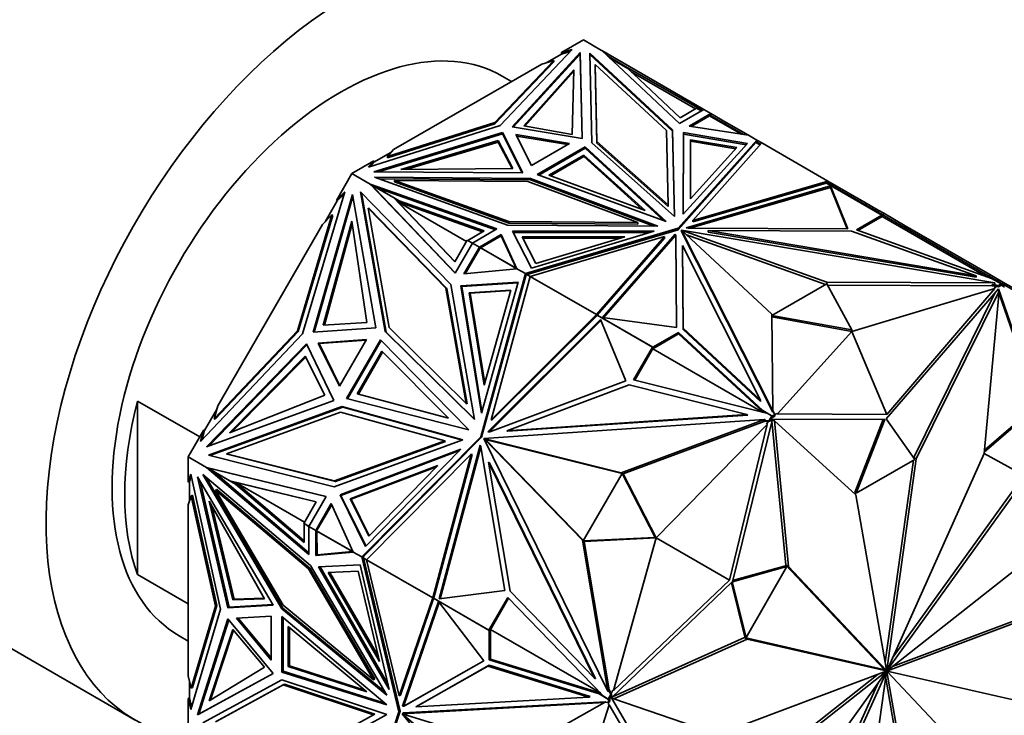
# Model space of a CAD drawing. Units: millimetres. Extents: x 0 to 1478, y 0 to 1758.
# Drawn here: x 1125 to 1179, y 318 to 357 of the extents above; entities that cross this region are included whole.
import ezdxf
from ezdxf import colors
from ezdxf.entities.mleader import LeaderData, LeaderLine
from ezdxf.math import Vec2, Vec3

# ---------------------------------------------------------------- set-up
doc = ezdxf.new("R2010")
doc.units = ezdxf.units.MM
doc.layers.add('DV6_Défaut', color=7, linetype='Continuous')
doc.layers.add('Défaut', color=7, linetype='Continuous')

# ---------------------------------------------------------------- blocks, each defined once
blk = doc.blocks.new('_DOT')
at = {"color": 0}
blk.add_line((0, 0), (-1, 0), dxfattribs=at)
at = {"color": 0, "const_width": 0.333}
blk.add_lwpolyline([(-0.1665, 0, 1), (0.1665, 0, 1)], format="xyb", close=True, dxfattribs=at)
blk = doc.blocks.new('SE5')
at = {"layer": 'DV6_Défaut', "color": 7, "linetype": 'Continuous', "lineweight": 35}
for p, q in [((1155.976, 355.835), (1154.754, 355.129)), ((1155.976, 355.835), (1156.994, 355.247)), ((1155.351, 355.305), (1151.335, 351.074)), ((1154.754, 355.129), (1155.351, 355.305)), ((1152.01, 350.99), (1155.8, 355.128)), ((1152.075, 350.979), (1155.8, 355.047)), ((1154.754, 355.048), (1153.943, 354.58)), ((1155.243, 355.192), (1154.754, 355.048)), ((1154.754, 355.129), (1154.754, 355.048)), ((1155.8, 355.128), (1155.907, 350.341)), ((1155.8, 355.047), (1155.8, 355.128)), ((1155.8, 355.047), (1155.905, 350.341)), ((1156.331, 355.108), (1160.946, 350.837)), ((1156.443, 350.097), (1156.331, 355.108)), ((1156.333, 355.025), (1160.946, 350.756)), ((1156.994, 355.247), (1156.995, 355.247)), ((1161.321, 351.174), (1156.995, 355.247)), ((1162.685, 351.961), (1156.995, 355.247)), ((1157.312, 354.948), (1158.193, 354.439)), ((1158.458, 354.238), (1157.443, 354.825)), ((1153.655, 354.495), (1145.41, 349.735)), ((1154.333, 354.695), (1151.052, 351.237)), ((1151.052, 351.156), (1154.333, 354.613)), ((1152.655, 351.05), (1155.44, 354.18)), ((1153.655, 354.495), (1154.333, 354.695)), ((1154.333, 354.613), (1154.333, 354.695)), ((1155.44, 354.18), (1155.359, 350.575)), ((1156.636, 354.465), (1156.732, 350.176)), ((1156.636, 354.384), (1156.636, 354.465)), ((1160.613, 350.785), (1156.636, 354.465)), ((1156.636, 354.384), (1156.732, 350.094)), ((1158.193, 354.439), (1158.173, 354.403)), ((1158.193, 354.439), (1162.305, 352.066)), ((1158.458, 354.238), (1161.366, 351.501)), ((1151.976, 353.526), (1151.461, 353.823)), ((1152.718, 351.039), (1155.438, 354.096)), ((1158.644, 354.064), (1162.224, 351.997)), ((1161.366, 351.501), (1162.283, 352.03)), ((1162.544, 351.88), (1162.283, 352.03)), ((1162.305, 352.066), (1162.284, 352.03)), ((1162.305, 352.066), (1162.585, 351.904)), ((1162.685, 351.961), (1161.321, 351.174)), ((1163.073, 351.737), (1161.858, 351.035)), ((1163.002, 351.615), (1161.97, 351.018)), ((1162.685, 351.961), (1162.685, 351.961)), ((1162.685, 351.961), (1163.073, 351.737)), ((1163.057, 351.71), (1163.002, 351.615)), ((1163.002, 351.615), (1164.78, 350.588)), ((1163.024, 351.65), (1163.004, 351.614)), ((1164.893, 350.571), (1163.024, 351.65)), ((1163.071, 351.655), (1163.044, 351.639)), ((1163.071, 351.655), (1163.044, 351.639)), ((1163.071, 351.655), (1163.071, 351.655)), ((1163.071, 351.623), (1163.071, 351.655)), ((1163.073, 351.737), (1163.073, 351.737)), ((1163.073, 351.737), (1163.934, 351.24)), ((1163.073, 351.737), (1163.073, 351.622)), ((1163.073, 351.622), (1163.073, 351.737)), ((1151.335, 351.074), (1144.006, 348.756)), ((1151.052, 351.237), (1145.063, 349.343)), ((1145.063, 349.261), (1151.052, 351.156)), ((1151.052, 351.156), (1151.052, 351.237)), ((1155.907, 350.341), (1152.01, 350.99)), ((1155.359, 350.575), (1152.655, 351.05)), ((1161.858, 351.035), (1165.165, 350.53)), ((1163.884, 351.154), (1163.934, 351.24)), ((1163.934, 351.24), (1165.165, 350.53)), ((1151.481, 350.684), (1144.312, 348.496)), ((1151.481, 350.603), (1144.574, 348.494)), ((1151.481, 350.603), (1151.481, 350.684)), ((1152.605, 348.434), (1151.481, 350.684)), ((1152.564, 348.435), (1151.481, 350.603)), ((1152.218, 350.564), (1153.08, 348.839)), ((1155.205, 350.067), (1152.218, 350.564)), ((1152.263, 350.475), (1155.096, 350.003)), ((1160.705, 346.645), (1160.613, 350.785)), ((1160.946, 350.837), (1161.054, 345.999)), ((1160.946, 350.756), (1160.946, 350.837)), ((1160.946, 350.756), (1161.052, 346.001)), ((1161.537, 346.122), (1161.547, 350.671)), ((1161.537, 346.122), (1161.547, 350.589)), ((1161.547, 350.671), (1165.109, 350.062)), ((1161.547, 350.589), (1161.547, 350.671)), ((1161.547, 350.589), (1165.045, 349.992)), ((1165.165, 350.53), (1165.165, 350.53)), ((1165.165, 350.53), (1165.636, 350.258)), ((1151.235, 350.23), (1145.813, 348.622)), ((1151.235, 350.149), (1146.096, 348.625)), ((1152.057, 348.669), (1151.235, 350.23)), ((1151.235, 350.23), (1151.235, 350.149)), ((1152.014, 348.669), (1151.235, 350.149)), ((1153.08, 348.839), (1155.205, 350.067)), ((1153.401, 348.337), (1156.076, 349.881)), ((1153.488, 348.305), (1156.076, 349.799)), ((1156.076, 349.881), (1160.592, 345.73)), ((1156.076, 349.799), (1156.076, 349.881)), ((1156.076, 349.799), (1160.445, 345.783)), ((1161.054, 345.999), (1156.443, 350.097)), ((1156.732, 350.176), (1160.705, 346.645)), ((1156.732, 350.094), (1156.732, 350.176)), ((1156.732, 350.094), (1160.705, 346.563)), ((1165.636, 350.258), (1161.262, 345.343)), ((1161.262, 345.261), (1165.588, 350.122)), ((1165.109, 350.062), (1161.537, 346.122)), ((1161.946, 350.28), (1161.939, 346.982)), ((1161.946, 350.198), (1161.939, 346.982)), ((1161.939, 346.982), (1164.529, 349.839)), ((1164.529, 349.839), (1161.946, 350.28)), ((1161.946, 350.28), (1161.946, 350.198)), ((1164.465, 349.768), (1161.946, 350.198)), ((1162.064, 345.781), (1165.908, 350.101)), ((1165.588, 350.122), (1165.636, 350.258)), ((1165.812, 349.993), (1165.588, 350.122)), ((1165.84, 350.024), (1165.602, 350.162)), ((1165.636, 350.258), (1165.616, 350.154)), ((1165.616, 350.154), (1165.635, 350.175)), ((1165.616, 350.154), (1165.65, 350.166)), ((1165.635, 350.175), (1165.65, 350.166)), ((1165.636, 350.174), (1165.636, 350.258)), ((1165.659, 350.129), (1165.636, 350.258)), ((1165.908, 350.101), (1165.636, 350.258)), ((1165.636, 350.258), (1165.636, 350.258)), ((1165.656, 350.131), (1165.65, 350.166)), ((1165.908, 350.101), (1169.591, 347.974)), ((1165.908, 350.101), (1165.908, 350.101)), ((1165.908, 350.101), (1165.908, 350.101)), ((1145.262, 349.568), (1144.311, 349.019)), ((1145.063, 349.343), (1145.41, 349.735)), ((1145.063, 349.261), (1145.063, 349.343)), ((1154.056, 348.303), (1155.993, 349.422)), ((1154.142, 348.271), (1155.993, 349.34)), ((1155.993, 349.422), (1155.993, 349.34)), ((1155.993, 349.422), (1159.411, 346.33)), ((1155.993, 349.34), (1159.259, 346.386)), ((1144.311, 349.1), (1143.088, 348.395)), ((1144.006, 348.756), (1144.311, 349.1)), ((1144.311, 349.019), (1144.106, 348.787)), ((1144.311, 349.019), (1144.311, 349.1)), ((1143.088, 348.395), (1142.224, 346.898)), ((1143.088, 348.395), (1144.107, 347.806)), ((1144.312, 348.496), (1152.605, 348.434)), ((1144.347, 348.19), (1151.745, 345.525)), ((1153.027, 348.125), (1144.347, 348.19)), ((1145.813, 348.622), (1152.057, 348.669)), ((1160.592, 345.73), (1153.401, 348.337)), ((1159.411, 346.33), (1154.056, 348.303)), ((1144.107, 347.806), (1144.108, 347.806)), ((1151.162, 345.309), (1144.107, 347.806)), ((1148.833, 342.85), (1144.108, 347.806)), ((1144.473, 347.595), (1144.108, 347.806)), ((1144.403, 347.52), (1144.108, 347.806)), ((1144.108, 347.806), (1144.259, 347.671)), ((1144.259, 347.671), (1144.165, 347.77)), ((1144.165, 347.77), (1145.403, 347.055)), ((1144.215, 347.741), (1144.208, 347.748)), ((1144.259, 347.671), (1144.24, 347.678)), ((1144.313, 347.608), (1144.259, 347.671)), ((1144.393, 347.53), (1144.259, 347.671)), ((1144.259, 347.671), (1144.259, 347.671)), ((1144.259, 347.671), (1144.259, 347.671)), ((1144.311, 347.609), (1144.313, 347.608)), ((1144.313, 347.608), (1144.393, 347.53)), ((1151.075, 345.258), (1144.473, 347.595)), ((1144.473, 347.595), (1145.712, 346.88)), ((1153.027, 348.043), (1144.579, 348.106)), ((1145.461, 347.931), (1145.461, 348.013)), ((1145.461, 348.013), (1152.89, 347.958)), ((1151.835, 345.717), (1145.461, 348.013)), ((1145.461, 347.931), (1151.835, 345.636)), ((1152.89, 347.958), (1159.006, 345.664)), ((1153.027, 348.043), (1153.027, 348.125)), ((1160.125, 345.463), (1153.027, 348.125)), ((1159.903, 345.464), (1153.027, 348.043)), ((1161.698, 345.36), (1169.741, 347.703)), ((1161.913, 345.341), (1169.741, 347.621)), ((1169.591, 347.974), (1162.064, 345.781)), ((1169.501, 347.866), (1162.064, 345.7)), ((1169.501, 347.866), (1169.527, 347.896)), ((1169.523, 347.853), (1169.501, 347.866)), ((1169.521, 347.852), (1169.523, 347.853)), ((1169.521, 347.851), (1169.523, 347.853)), ((1172.597, 346.075), (1169.521, 347.852)), ((1172.619, 346.11), (1169.527, 347.896)), ((1169.553, 347.881), (1169.591, 347.974)), ((1169.553, 347.881), (1169.553, 347.881)), ((1169.553, 347.881), (1169.553, 347.881)), ((1169.591, 347.974), (1169.591, 347.974)), ((1169.591, 347.974), (1169.591, 347.974)), ((1169.591, 347.974), (1169.591, 347.974)), ((1171.731, 346.739), (1169.591, 347.974)), ((1169.727, 347.665), (1169.741, 347.682)), ((1169.728, 347.664), (1169.727, 347.665)), ((1169.746, 347.654), (1169.728, 347.664)), ((1169.741, 347.703), (1170.696, 345.318)), ((1169.741, 347.703), (1169.741, 347.682)), ((1169.741, 347.682), (1169.747, 347.653)), ((1169.741, 347.657), (1169.741, 347.621)), ((1169.741, 347.621), (1170.663, 345.318)), ((1169.747, 347.653), (1169.746, 347.654)), ((1142.689, 347.366), (1140.335, 339.462)), ((1140.933, 339.549), (1143.118, 347.235)), ((1140.992, 339.553), (1143.14, 347.108)), ((1142.224, 346.898), (1142.689, 347.366)), ((1142.656, 347.253), (1142.274, 346.869)), ((1143.118, 347.235), (1144.424, 339.797)), ((1143.576, 347.375), (1148.598, 342.204)), ((1144.943, 339.591), (1143.576, 347.375)), ((1144.993, 339.562), (1143.631, 347.319)), ((1144.393, 347.53), (1144.392, 347.531)), ((1144.398, 347.525), (1144.392, 347.531)), ((1148.842, 342.865), (1144.403, 347.52)), ((1145.403, 347.055), (1145.453, 347.026)), ((1145.403, 347.055), (1148.818, 343.474)), ((1142.274, 346.869), (1141.606, 345.712)), ((1142.224, 346.898), (1142.274, 346.869)), ((1145.453, 347.026), (1148.826, 343.488)), ((1145.65, 346.82), (1150.366, 345.15)), ((1145.864, 346.792), (1145.65, 346.82)), ((1149.475, 344.612), (1145.65, 346.82)), ((1145.712, 346.88), (1150.454, 345.201)), ((1145.864, 346.792), (1145.712, 346.88)), ((1160.705, 346.563), (1160.705, 346.645)), ((1171.681, 346.652), (1171.731, 346.739)), ((1172.262, 346.432), (1171.731, 346.739)), ((1141.976, 346.084), (1140.052, 339.625)), ((1140.102, 339.596), (1142.026, 346.055)), ((1141.447, 345.552), (1141.976, 346.084)), ((1142.026, 346.055), (1141.976, 346.084)), ((1144, 346.471), (1145.17, 339.808)), ((1144.05, 346.442), (1144, 346.471)), ((1148.327, 342.015), (1144, 346.471)), ((1148.377, 341.986), (1144.05, 346.442)), ((1172.597, 346.075), (1171.175, 345.254)), ((1172.609, 346.001), (1171.263, 345.223)), ((1172.212, 346.346), (1172.262, 346.432)), ((1172.436, 346.332), (1172.262, 346.432)), ((1172.386, 346.245), (1172.436, 346.332)), ((1172.697, 346.181), (1172.436, 346.332)), ((1172.597, 346.075), (1172.568, 346.025)), ((1172.568, 346.025), (1172.609, 346.001)), ((1172.619, 346.11), (1172.569, 346.024)), ((1178.398, 342.658), (1172.609, 346.001)), ((1173.673, 345.502), (1172.619, 346.11)), ((1172.647, 346.094), (1172.697, 346.181)), ((1172.697, 346.181), (1173.896, 345.489)), ((1141.447, 345.552), (1135.617, 335.454)), ((1141.497, 339.95), (1143.08, 345.737)), ((1141.555, 339.953), (1143.1, 345.6)), ((1143.08, 345.737), (1143.925, 340.085)), ((1151.745, 345.525), (1160.125, 345.463)), ((1151.835, 345.636), (1151.835, 345.717)), ((1159.006, 345.664), (1151.835, 345.717)), ((1151.835, 345.636), (1159.006, 345.582)), ((1159.006, 345.582), (1159.006, 345.664)), ((1162.064, 345.7), (1162.064, 345.781)), ((1173.673, 345.502), (1173.623, 345.415)), ((1178.976, 342.441), (1173.673, 345.502)), ((1173.846, 345.402), (1173.896, 345.489)), ((1173.896, 345.489), (1178.603, 342.771)), ((1150.454, 345.201), (1149.537, 344.672)), ((1149.798, 344.521), (1151.162, 345.309)), ((1150.186, 344.297), (1151.403, 344.998)), ((1150.257, 344.256), (1151.403, 344.917)), ((1151.403, 344.998), (1152.278, 343.089)), ((1151.403, 344.917), (1151.403, 344.998)), ((1151.403, 344.917), (1152.227, 343.119)), ((1159.912, 345.184), (1152.033, 345.178)), ((1152.033, 345.178), (1153.087, 343.122)), ((1159.641, 345.102), (1152.075, 345.096)), ((1152.569, 344.866), (1158.281, 344.87)), ((1153.333, 343.375), (1152.569, 344.866)), ((1161.262, 345.343), (1152.749, 342.817)), ((1152.842, 342.763), (1161.262, 345.261)), ((1153.021, 342.66), (1160.502, 344.879)), ((1153.087, 343.122), (1159.912, 345.184)), ((1158.281, 344.87), (1153.333, 343.375)), ((1160.502, 344.879), (1156.704, 340.534)), ((1161.09, 345.009), (1157.032, 340.366)), ((1161.09, 344.927), (1157.096, 340.357)), ((1160.502, 344.798), (1160.502, 344.879)), ((1161.122, 344.944), (1161.09, 345.009)), ((1161.09, 345.009), (1161.09, 344.927)), ((1161.122, 344.862), (1161.09, 344.927)), ((1161.163, 339.814), (1161.122, 344.944)), ((1161.122, 344.944), (1161.122, 344.862)), ((1161.162, 339.815), (1161.122, 344.862)), ((1161.262, 345.261), (1161.262, 345.343)), ((1161.435, 345.158), (1161.435, 345.24)), ((1161.435, 345.24), (1166.469, 340.564)), ((1166.529, 335.172), (1161.435, 345.24)), ((1166.529, 335.09), (1161.435, 345.158)), ((1161.44, 345.242), (1169.539, 342.336)), ((1161.44, 345.235), (1161.44, 345.242)), ((1178.879, 342.301), (1161.44, 345.242)), ((1161.811, 345.341), (1161.698, 345.36)), ((1161.714, 344.981), (1169.452, 342.204)), ((1170.696, 345.318), (1161.811, 345.341)), ((1162.918, 345.131), (1162.918, 345.212)), ((1162.918, 345.212), (1170.897, 345.192)), ((1177.841, 342.696), (1162.918, 345.212)), ((1177.841, 342.614), (1162.918, 345.131)), ((1170.897, 345.192), (1177.841, 342.696)), ((1171.175, 345.254), (1178.709, 342.547)), ((1148.818, 343.474), (1149.515, 344.681)), ((1149.798, 344.521), (1148.833, 342.85)), ((1150.186, 344.297), (1149.327, 342.807)), ((1149.515, 344.681), (1149.796, 344.518)), ((1149.537, 344.672), (1149.798, 344.521)), ((1149.565, 344.652), (1149.566, 344.655)), ((1149.798, 344.521), (1149.798, 344.521)), ((1149.798, 344.521), (1150.186, 344.297)), ((1150.186, 344.297), (1150.186, 344.297)), ((1150.186, 344.181), (1150.186, 344.297)), ((1152.61, 344.784), (1158.01, 344.788)), ((1160.502, 344.798), (1156.75, 340.504)), ((1161.487, 344.386), (1161.524, 339.78)), ((1161.487, 344.305), (1161.487, 344.386)), ((1165.847, 335.771), (1161.487, 344.386)), ((1161.487, 344.305), (1161.524, 339.698)), ((1150.186, 344.181), (1149.398, 342.814)), ((1150.186, 344.182), (1150.188, 344.185)), ((1150.188, 344.216), (1150.215, 344.232)), ((1150.215, 344.232), (1150.188, 344.216)), ((1150.215, 344.232), (1150.188, 344.185)), ((1150.188, 344.216), (1150.188, 344.185)), ((1150.188, 344.216), (1150.188, 344.216)), ((1150.188, 344.216), (1150.188, 344.185)), ((1150.188, 344.185), (1150.188, 344.185)), ((1150.257, 344.256), (1150.202, 344.288)), ((1150.215, 344.232), (1150.222, 344.244)), ((1150.234, 344.266), (1150.222, 344.244)), ((1152.273, 343.089), (1150.234, 344.266)), ((1152.227, 343.119), (1150.257, 344.256)), ((1150.286, 344.239), (1150.284, 344.237)), ((1149.327, 342.807), (1152.277, 343.089)), ((1152.749, 342.817), (1150.262, 333.731)), ((1152.772, 342.689), (1150.312, 333.702)), ((1150.836, 334.675), (1153.021, 342.66)), ((1152.277, 343.089), (1152.227, 343.119)), ((1152.278, 343.089), (1152.277, 343.089)), ((1152.278, 343.089), (1152.749, 342.817)), ((1152.749, 342.817), (1152.749, 342.817)), ((1152.749, 342.817), (1152.842, 342.763)), ((1152.749, 342.817), (1152.772, 342.689)), ((1152.788, 342.747), (1152.749, 342.817)), ((1152.762, 342.74), (1152.787, 342.747)), ((1152.766, 342.728), (1152.764, 342.729)), ((1152.766, 342.728), (1152.787, 342.747)), ((1152.766, 342.728), (1152.773, 342.692)), ((1152.771, 342.689), (1152.772, 342.692)), ((1152.772, 342.692), (1152.773, 342.692)), ((1152.787, 342.747), (1152.773, 342.692)), ((1152.788, 342.747), (1152.787, 342.747)), ((1152.787, 342.747), (1152.787, 342.747)), ((1152.798, 342.785), (1152.788, 342.747)), ((1152.798, 342.785), (1153.02, 342.657)), ((1152.842, 342.763), (1153.021, 342.66)), ((1152.849, 342.759), (1152.848, 342.757)), ((1153.021, 342.66), (1153.021, 342.66)), ((1153.021, 342.66), (1156.704, 340.534)), ((1177.841, 342.614), (1177.841, 342.696)), ((1178.553, 342.684), (1178.603, 342.771)), ((1179.338, 342.347), (1178.603, 342.771)), ((1148.598, 342.204), (1149.918, 334.688)), ((1149.154, 342.138), (1152.348, 342.342)), ((1149.204, 342.109), (1149.154, 342.138)), ((1150.299, 335.036), (1149.154, 342.138)), ((1149.204, 342.109), (1152.339, 342.309)), ((1150.328, 335.139), (1149.204, 342.109)), ((1152.348, 342.342), (1150.299, 335.036)), ((1169.539, 342.254), (1166.47, 340.482)), ((1169.539, 342.336), (1178.879, 342.301)), ((1169.539, 342.254), (1169.539, 342.336)), ((1170.927, 339.681), (1169.539, 342.254)), ((1169.583, 342.173), (1178.733, 342.139)), ((1179.24, 342.24), (1178.709, 342.547)), ((1178.733, 342.22), (1178.879, 342.22)), ((1179.098, 342.159), (1178.733, 342.22)), ((1178.733, 342.22), (1178.733, 342.139)), ((1178.988, 342.095), (1178.733, 342.139)), ((1178.879, 342.22), (1178.879, 342.301)), ((1178.976, 342.441), (1178.955, 342.405)), ((1178.991, 342.431), (1178.971, 342.396)), ((1178.991, 342.431), (1178.976, 342.441)), ((1179.261, 342.276), (1178.991, 342.431)), ((1179.24, 342.24), (1179.098, 342.159)), ((1179.252, 342.166), (1179.098, 342.077)), ((1179.098, 342.159), (1179.098, 342.077)), ((1179.24, 342.24), (1179.21, 342.19)), ((1179.21, 342.19), (1179.252, 342.166)), ((1179.261, 342.276), (1179.211, 342.189)), ((1179.36, 342.103), (1179.252, 342.166)), ((1179.41, 342.19), (1179.261, 342.276)), ((1179.288, 342.26), (1179.338, 342.347)), ((1179.338, 342.347), (1180.089, 341.913)), ((1179.41, 342.19), (1179.36, 342.103)), ((1179.36, 342.103), (1179.417, 342.07)), ((1179.41, 342.19), (1181.877, 340.765)), ((1149.456, 335.583), (1148.327, 342.015)), ((1148.377, 341.986), (1148.327, 342.015)), ((1149.506, 335.554), (1148.377, 341.986)), ((1151.939, 341.904), (1149.623, 341.756)), ((1149.623, 341.756), (1149.673, 341.727)), ((1149.623, 341.756), (1150.453, 336.607)), ((1151.93, 341.871), (1149.673, 341.727)), ((1149.673, 341.727), (1150.482, 336.709)), ((1150.453, 336.607), (1151.939, 341.904)), ((1170.927, 339.599), (1178.884, 341.992)), ((1179.094, 341.973), (1172.828, 334.72)), ((1172.867, 334.968), (1178.884, 341.992)), ((1178.886, 341.733), (1174.371, 332.58)), ((1179.124, 341.847), (1174.513, 332.499)), ((1178.293, 332.794), (1179.124, 341.847)), ((1178.847, 342.014), (1178.988, 342.095)), ((1178.884, 341.992), (1178.847, 342.014)), ((1179.098, 342.077), (1178.988, 342.095)), ((1179.032, 341.901), (1179.124, 341.847)), ((1179.069, 341.879), (1179.053, 341.926)), ((1181.321, 335.491), (1179.094, 341.973)), ((1181.251, 335.531), (1179.115, 341.746)), ((1156.704, 340.534), (1150.836, 334.675)), ((1156.724, 340.474), (1150.886, 334.646)), ((1156.704, 340.534), (1156.704, 340.534)), ((1156.704, 340.534), (1156.724, 340.474)), ((1156.704, 340.534), (1156.704, 340.534)), ((1156.737, 340.511), (1156.724, 340.474)), ((1156.737, 340.511), (1159.829, 338.726)), ((1156.771, 340.491), (1156.775, 340.493)), ((1156.775, 340.493), (1159.851, 338.716)), ((1156.804, 340.476), (1156.802, 340.474)), ((1166.469, 340.564), (1166.529, 335.172)), ((1166.47, 340.482), (1170.927, 339.681)), ((1143.925, 340.085), (1141.497, 339.95)), ((1150.659, 333.998), (1156.929, 340.257)), ((1150.744, 334.004), (1156.953, 340.202)), ((1156.929, 340.257), (1158.349, 336.845)), ((1157.032, 340.366), (1161.163, 339.814)), ((1157.038, 340.337), (1157.039, 340.34)), ((1157.06, 340.328), (1157.056, 340.327)), ((1166.471, 340.401), (1170.927, 339.599)), ((1140.335, 339.462), (1134.667, 333.471)), ((1140.052, 339.625), (1135.421, 334.73)), ((1135.471, 334.701), (1140.102, 339.596)), ((1140.102, 339.596), (1140.052, 339.625)), ((1144.424, 339.797), (1140.933, 339.549)), ((1149.918, 334.688), (1144.943, 339.591)), ((1144.993, 339.562), (1144.943, 339.591)), ((1149.914, 334.712), (1144.993, 339.562)), ((1145.17, 339.808), (1149.456, 335.583)), ((1161.273, 339.456), (1159.839, 338.628)), ((1161.273, 339.537), (1159.851, 338.716)), ((1165.963, 335.188), (1161.273, 339.537)), ((1161.273, 339.537), (1161.273, 339.456)), ((1165.979, 335.092), (1161.273, 339.456)), ((1161.524, 339.78), (1165.847, 335.771)), ((1161.524, 339.698), (1161.524, 339.78)), ((1161.524, 339.698), (1165.847, 335.689)), ((1170.927, 339.599), (1166.782, 335.005)), ((1170.927, 339.681), (1170.927, 339.599)), ((1170.927, 339.599), (1172.867, 334.968)), ((1140.559, 338.901), (1134.995, 333.166)), ((1135.116, 333.21), (1140.585, 338.847)), ((1142.089, 335.753), (1140.559, 338.901)), ((1143.894, 339.143), (1141.218, 338.952)), ((1141.268, 338.923), (1141.218, 338.952)), ((1141.218, 338.952), (1142.391, 336.539)), ((1141.268, 338.923), (1143.875, 339.109)), ((1141.268, 338.923), (1142.411, 336.573)), ((1142.391, 336.539), (1143.894, 339.143)), ((1142.793, 335.859), (1144.684, 339.135)), ((1142.851, 335.844), (1144.726, 339.092)), ((1144.684, 339.135), (1149.592, 334.118)), ((1143.389, 336.117), (1144.759, 338.489)), ((1143.447, 336.101), (1144.801, 338.447)), ((1144.759, 338.489), (1148.461, 334.77)), ((1159.829, 338.726), (1158.775, 336.9)), ((1159.879, 338.697), (1158.833, 336.886)), ((1159.829, 338.726), (1159.879, 338.697)), ((1159.839, 338.628), (1159.881, 338.7)), ((1159.839, 338.628), (1165.953, 335.098)), ((1159.881, 338.7), (1159.851, 338.716)), ((1140.493, 338.211), (1136.273, 333.947)), ((1140.519, 338.159), (1136.402, 333.998)), ((1141.59, 336.041), (1140.493, 338.211)), ((1158.349, 336.845), (1150.76, 334.005)), ((1158.775, 336.9), (1166.166, 335.045)), ((1148.461, 334.77), (1143.389, 336.117)), ((1151.709, 334.064), (1158.524, 336.614)), ((1158.524, 336.614), (1165.085, 334.966)), ((1131.147, 326.055), (1131.147, 335.716)), ((1134.613, 333.715), (1131.147, 335.716)), ((1134.995, 333.166), (1142.089, 335.753)), ((1136.273, 333.947), (1141.59, 336.041)), ((1149.592, 334.118), (1142.793, 335.859)), ((1149.506, 335.554), (1149.456, 335.583)), ((1165.847, 335.689), (1165.847, 335.771)), ((1178.31, 332.977), (1181.251, 335.531)), ((1135.558, 335.236), (1134.89, 334.079)), ((1142.527, 335.407), (1135.102, 332.699)), ((1142.577, 335.378), (1135.179, 332.679)), ((1135.421, 334.73), (1135.617, 335.454)), ((1136.098, 332.784), (1142.453, 335.102)), ((1142.453, 335.102), (1148.255, 333.502)), ((1142.578, 335.378), (1142.527, 335.407)), ((1149.261, 333.55), (1142.527, 335.407)), ((1149.237, 333.541), (1142.577, 335.378)), ((1165.963, 335.188), (1165.866, 335.244)), ((1165.866, 335.244), (1165.987, 335.09)), ((1165.963, 335.188), (1166.494, 334.882)), ((1166.166, 335.045), (1166.201, 335.047)), ((1166.201, 335.047), (1166.471, 334.891)), ((1166.529, 335.172), (1166.635, 334.963)), ((1166.529, 335.09), (1166.529, 335.172)), ((1166.635, 334.963), (1166.745, 335.027)), ((1166.745, 335.027), (1166.782, 335.005)), ((1172.867, 334.968), (1166.782, 335.005)), ((1178.3, 332.866), (1181.321, 335.491)), ((1135.471, 334.701), (1135.421, 334.73)), ((1166.07, 334.687), (1150.44, 333.632)), ((1150.886, 334.646), (1150.836, 334.675)), ((1165.085, 334.966), (1151.709, 334.064)), ((1165.135, 334.937), (1151.759, 334.035)), ((1158.089, 331.718), (1166.07, 334.687)), ((1158.189, 331.66), (1166.045, 334.582)), ((1166.498, 334.701), (1164.271, 325.646)), ((1165.135, 334.937), (1165.085, 334.966)), ((1165.995, 334.611), (1166.12, 334.658)), ((1166.323, 334.633), (1165.995, 334.611)), ((1165.995, 334.611), (1166.045, 334.582)), ((1166.275, 334.598), (1166.045, 334.582)), ((1166.12, 334.658), (1166.07, 334.687)), ((1166.174, 334.424), (1166.275, 334.598)), ((1166.212, 334.403), (1166.174, 334.424)), ((1166.373, 334.605), (1166.275, 334.598)), ((1166.471, 334.891), (1166.323, 334.633)), ((1166.323, 334.633), (1166.373, 334.605)), ((1166.481, 334.793), (1166.373, 334.605)), ((1166.471, 334.891), (1166.521, 334.862)), ((1167.252, 326.583), (1166.476, 334.612)), ((1166.521, 334.862), (1166.481, 334.793)), ((1166.481, 334.793), (1166.482, 334.793)), ((1166.635, 334.882), (1166.482, 334.793)), ((1166.482, 334.793), (1166.523, 334.865)), ((1166.635, 334.963), (1166.494, 334.882)), ((1166.523, 334.865), (1166.494, 334.882)), ((1166.495, 334.687), (1166.609, 334.621)), ((1172.764, 334.683), (1166.498, 334.701)), ((1167.394, 326.501), (1166.609, 334.621)), ((1166.609, 334.621), (1171.152, 330.493)), ((1166.635, 334.963), (1166.635, 334.882)), ((1171.094, 330.623), (1172.677, 334.683)), ((1171.165, 330.582), (1172.764, 334.683)), ((1172.828, 334.72), (1174.427, 332.465)), ((1134.84, 334.108), (1133.976, 332.611)), ((1134.667, 333.471), (1134.84, 334.108)), ((1134.89, 334.079), (1134.748, 333.557)), ((1134.89, 334.079), (1134.84, 334.108)), ((1150.76, 334.005), (1150.659, 333.998)), ((1151.759, 334.035), (1151.709, 334.064)), ((1160.027, 328.092), (1166.212, 334.403)), ((1164.117, 325.732), (1166.212, 334.403)), ((1103.45, 333.861), (1131.027, 317.94)), ((1142.092, 330.935), (1149.261, 333.55)), ((1148.255, 333.502), (1142.12, 331.264)), ((1142.17, 331.235), (1148.305, 333.473)), ((1150.262, 333.731), (1143.636, 327.034)), ((1150.312, 333.702), (1143.759, 327.078)), ((1148.305, 333.473), (1148.255, 333.502)), ((1150.312, 333.702), (1150.262, 333.731)), ((1150.486, 333.597), (1150.436, 333.626)), ((1150.436, 333.626), (1155.919, 327.958)), ((1157.338, 319.562), (1150.436, 333.626)), ((1150.44, 333.632), (1158.089, 331.718)), ((1150.49, 333.603), (1150.44, 333.632)), ((1150.486, 333.597), (1150.571, 333.509)), ((1150.49, 333.603), (1150.61, 333.573)), ((1150.61, 333.573), (1150.542, 333.569)), ((1150.542, 333.569), (1150.571, 333.509)), ((1150.542, 333.569), (1150.592, 333.54)), ((1150.621, 333.48), (1150.571, 333.509)), ((1150.66, 333.544), (1150.592, 333.54)), ((1150.592, 333.54), (1150.621, 333.48)), ((1150.66, 333.544), (1150.61, 333.573)), ((1150.621, 333.48), (1155.977, 327.943)), ((1150.66, 333.544), (1158.131, 331.675)), ((1136.148, 332.755), (1136.098, 332.784)), ((1142.12, 331.264), (1136.098, 332.784)), ((1149.15, 333.046), (1142.427, 330.487)), ((1149.075, 332.97), (1142.477, 330.458)), ((1143.848, 327.618), (1149.15, 333.046)), ((1150.229, 333.252), (1147.943, 324.693)), ((1150.266, 333.176), (1148.003, 324.7)), ((1150.273, 333.161), (1150.229, 333.252)), ((1151.609, 325.169), (1150.273, 333.161)), ((1172.887, 320.725), (1178.293, 332.794)), ((1180.549, 331.545), (1178.293, 332.796)), ((1133.976, 332.611), (1134.994, 332.023)), ((1133.976, 332.611), (1133.976, 331.2)), ((1135.102, 332.699), (1142.092, 330.935)), ((1136.148, 332.755), (1142.17, 331.235)), ((1143.908, 326.876), (1149.731, 332.762)), ((1149.731, 332.762), (1147.591, 324.75)), ((1149.781, 332.733), (1147.653, 324.762)), ((1149.781, 332.733), (1149.731, 332.762)), ((1150.697, 332.311), (1151.896, 325.134)), ((1150.747, 332.282), (1150.697, 332.311)), ((1156.603, 320.276), (1150.697, 332.311)), ((1156.653, 320.247), (1150.747, 332.282)), ((1174.427, 332.465), (1171.165, 330.582)), ((1174.349, 332.421), (1172.782, 321.166)), ((1174.513, 332.499), (1172.873, 320.723)), ((1174.371, 332.58), (1174.367, 332.549)), ((1174.371, 332.58), (1174.513, 332.499)), ((1134.994, 332.023), (1134.995, 332.023)), ((1141.65, 330.408), (1134.994, 332.023)), ((1140.685, 327.162), (1134.995, 332.023)), ((1134.995, 332.023), (1135.36, 331.812)), ((1135.187, 331.959), (1134.995, 332.023)), ((1134.995, 332.023), (1135.395, 331.909)), ((1141.641, 330.394), (1135.054, 331.991)), ((1135.054, 331.991), (1136.293, 331.276)), ((1135.103, 331.963), (1135.094, 331.965)), ((1135.187, 331.959), (1135.172, 331.972)), ((1135.187, 331.959), (1135.268, 331.944)), ((1135.266, 331.945), (1135.268, 331.944)), ((1135.382, 331.912), (1135.268, 331.944)), ((1140.685, 327.263), (1135.36, 331.812)), ((1136.6, 331.096), (1135.36, 331.812)), ((1142.992, 330.271), (1147.866, 332.127)), ((1143.042, 330.242), (1147.792, 332.05)), ((1147.866, 332.127), (1144.022, 328.191)), ((1158.139, 331.688), (1155.969, 327.93)), ((1158.189, 331.66), (1158.089, 331.718)), ((1158.139, 331.688), (1158.189, 331.659)), ((1159.977, 328.121), (1158.139, 331.688)), ((1133.976, 331.2), (1134.122, 331.636)), ((1133.976, 331.2), (1134.046, 331.241)), ((1134.145, 331.533), (1134.046, 331.241)), ((1134.046, 331.241), (1134.046, 330.142)), ((1134.122, 331.636), (1135.779, 324.13)), ((1134.5, 331.5), (1138.7, 324.349)), ((1136.189, 324.198), (1134.5, 331.5)), ((1136.26, 324.239), (1134.632, 331.275)), ((1134.783, 331.623), (1140.789, 326.549)), ((1139.179, 324.139), (1134.783, 331.623)), ((1139.249, 324.18), (1134.971, 331.464)), ((1136.293, 331.276), (1136.343, 331.247)), ((1136.293, 331.276), (1141.102, 330.11)), ((1136.343, 331.247), (1136.62, 331.18)), ((1136.62, 331.18), (1140.424, 327.93)), ((1136.62, 331.18), (1140.445, 328.972)), ((1136.62, 331.18), (1136.751, 331.009)), ((1141.093, 330.095), (1136.62, 331.18)), ((1136.62, 331.18), (1136.62, 331.18)), ((1142.17, 331.235), (1142.12, 331.264)), ((1158.186, 331.661), (1158.189, 331.66)), ((1160.027, 328.092), (1158.189, 331.659)), ((1172.895, 320.72), (1180.645, 331.49)), ((1173.197, 321.417), (1180.503, 331.57)), ((1135.563, 330.788), (1135.492, 330.747)), ((1135.492, 330.747), (1139.255, 324.341)), ((1140.667, 326.375), (1135.492, 330.747)), ((1140.738, 326.416), (1135.563, 330.788)), ((1136.6, 331.096), (1140.424, 327.829)), ((1136.6, 331.096), (1136.751, 331.009)), ((1171.165, 330.582), (1171.094, 330.623)), ((1133.976, 329.931), (1134.142, 330.427)), ((1134.213, 330.467), (1134.142, 330.427)), ((1134.142, 330.427), (1135.496, 324.293)), ((1135.566, 324.334), (1134.213, 330.467)), ((1135.141, 330.137), (1138.222, 324.707)), ((1136.459, 324.638), (1135.141, 330.137)), ((1141.102, 330.11), (1140.405, 328.902)), ((1140.685, 328.737), (1141.65, 330.408)), ((1142.477, 330.458), (1142.427, 330.487)), ((1142.427, 330.487), (1143.848, 327.618)), ((1143.871, 327.643), (1142.477, 330.458)), ((1144.022, 328.191), (1142.992, 330.271)), ((1142.992, 330.271), (1143.042, 330.242)), ((1144.046, 328.216), (1143.042, 330.242)), ((1171.152, 330.493), (1172.86, 320.716)), ((1133.976, 329.931), (1133.976, 320.41)), ((1136.53, 324.679), (1135.28, 329.891)), ((1141.073, 328.513), (1141.934, 330.002)), ((1141.963, 329.938), (1141.173, 328.571)), ((1141.934, 330.002), (1143.165, 327.305)), ((1140.405, 328.902), (1140.686, 328.739)), ((1140.424, 327.829), (1140.424, 328.888)), ((1140.685, 328.737), (1140.424, 328.888)), ((1140.453, 328.871), (1140.455, 328.873)), ((1140.685, 328.737), (1140.685, 328.737)), ((1140.685, 328.737), (1140.685, 327.162)), ((1140.685, 328.737), (1141.073, 328.513)), ((1141.073, 328.513), (1141.173, 328.571)), ((1141.073, 328.513), (1141.073, 328.513)), ((1141.073, 328.513), (1141.074, 327.109)), ((1141.089, 328.504), (1141.144, 328.472)), ((1141.137, 328.509), (1141.124, 328.487)), ((1143.163, 327.309), (1141.124, 328.487)), ((1141.137, 328.509), (1141.144, 328.52)), ((1141.144, 328.552), (1141.171, 328.568)), ((1141.171, 328.568), (1141.144, 328.552)), ((1141.171, 328.568), (1141.144, 328.52)), ((1141.144, 328.552), (1141.144, 328.52)), ((1141.144, 328.552), (1141.144, 328.552)), ((1141.144, 328.552), (1141.144, 328.52)), ((1141.144, 328.472), (1141.145, 327.149)), ((1141.144, 328.472), (1143.114, 327.335)), ((1141.171, 328.568), (1141.173, 328.571)), ((1141.171, 328.568), (1141.171, 328.568)), ((1141.173, 328.456), (1141.174, 328.458)), ((1156.019, 327.901), (1155.919, 327.958)), ((1155.919, 327.958), (1157.338, 319.562)), ((1155.969, 327.93), (1159.977, 328.121)), ((1155.969, 327.93), (1156.019, 327.901)), ((1156.018, 327.902), (1156.019, 327.901)), ((1156.019, 327.901), (1160.027, 328.092)), ((1156.019, 327.901), (1157.416, 319.635)), ((1160.027, 328.092), (1157.654, 319.582)), ((1159.977, 328.121), (1160.027, 328.092)), ((1160.027, 328.092), (1164.117, 325.732)), ((1182.222, 328.061), (1172.901, 320.707)), ((1141.074, 327.109), (1143.165, 327.306)), ((1141.145, 327.149), (1143.114, 327.335)), ((1143.114, 327.335), (1143.165, 327.306)), ((1143.165, 327.306), (1143.165, 327.305)), ((1143.165, 327.305), (1143.636, 327.034)), ((1141.145, 327.149), (1141.074, 327.109)), ((1143.759, 327.078), (1143.636, 327.034)), ((1143.636, 327.034), (1143.716, 327.035)), ((1143.636, 327.034), (1145.705, 318.398)), ((1143.729, 326.98), (1143.636, 327.034)), ((1143.636, 327.034), (1143.636, 327.034)), ((1143.756, 327.075), (1143.688, 327.007)), ((1143.91, 326.878), (1143.688, 327.007)), ((1143.716, 327.035), (1143.71, 327.06)), ((1143.716, 327.035), (1143.722, 327.063)), ((1143.72, 327.064), (1143.722, 327.063)), ((1143.756, 327.075), (1143.722, 327.063)), ((1145.776, 318.439), (1143.729, 326.98)), ((1143.908, 326.876), (1143.729, 326.98)), ((1143.738, 326.978), (1143.736, 326.976)), ((1143.756, 327.075), (1143.759, 327.078)), ((1143.756, 327.075), (1143.756, 327.075)), ((1143.908, 326.876), (1147.591, 324.75)), ((1145.727, 319.288), (1143.908, 326.876)), ((1143.908, 326.876), (1143.908, 326.876)), ((1140.738, 326.416), (1140.667, 326.375)), ((1144.299, 320.191), (1140.667, 326.375)), ((1144.37, 320.232), (1140.738, 326.416)), ((1140.789, 326.549), (1145.033, 319.323)), ((1141.234, 326.473), (1143.542, 326.588)), ((1145.168, 319.647), (1141.234, 326.473)), ((1145.103, 319.922), (1141.325, 326.477)), ((1143.445, 326.249), (1141.772, 326.165)), ((1144.624, 321.216), (1143.445, 326.249)), ((1143.542, 326.588), (1145.168, 319.647)), ((1164.271, 325.646), (1167.298, 326.499)), ((1164.287, 325.712), (1167.228, 326.54)), ((1167.298, 326.499), (1165.042, 322.539)), ((1167.298, 326.499), (1167.228, 326.54)), ((1172.705, 320.783), (1167.252, 326.583)), ((1167.252, 326.583), (1167.394, 326.501)), ((1172.846, 320.701), (1167.394, 326.501)), ((1131.147, 326.055), (1133.976, 324.422)), ((1141.772, 326.165), (1144.624, 321.216)), ((1141.863, 326.17), (1144.56, 321.492)), ((1164.117, 325.732), (1157.654, 319.582)), ((1147.943, 324.693), (1151.609, 325.169)), ((1151.896, 325.134), (1156.603, 320.276)), ((1164.267, 325.641), (1157.54, 319.184)), ((1164.972, 322.58), (1164.218, 325.594)), ((1165.042, 322.539), (1164.267, 325.641)), ((1138.222, 324.707), (1136.459, 324.638)), ((1136.459, 324.638), (1136.53, 324.679)), ((1138.201, 324.744), (1136.53, 324.679)), ((1147.591, 324.75), (1145.727, 319.288)), ((1147.64, 324.725), (1145.797, 319.329)), ((1147.591, 324.75), (1147.591, 324.75)), ((1147.592, 324.75), (1147.591, 324.75)), ((1147.653, 324.763), (1147.592, 324.75)), ((1147.653, 324.762), (1147.627, 324.733)), ((1150.719, 322.947), (1147.627, 324.733)), ((1147.653, 324.763), (1147.653, 324.762)), ((1147.653, 324.762), (1147.653, 324.763)), ((1147.653, 324.762), (1147.653, 324.762)), ((1147.662, 324.709), (1147.662, 324.712)), ((1150.739, 322.933), (1147.662, 324.709)), ((1147.692, 324.695), (1147.691, 324.692)), ((1147.928, 324.558), (1147.927, 324.556)), ((1151.773, 324.773), (1150.719, 322.947)), ((1151.815, 324.73), (1150.769, 322.918)), ((1157.076, 319.3), (1151.773, 324.773)), ((1135.779, 324.13), (1134.122, 318.536)), ((1135.496, 324.293), (1134.142, 319.722)), ((1134.213, 319.763), (1135.566, 324.334)), ((1135.566, 324.334), (1135.496, 324.293)), ((1138.7, 324.349), (1136.189, 324.198)), ((1136.26, 324.239), (1136.189, 324.198)), ((1138.679, 324.385), (1136.26, 324.239)), ((1139.249, 324.18), (1139.179, 324.139)), ((1145.033, 319.323), (1139.179, 324.139)), ((1144.921, 319.514), (1139.249, 324.18)), ((1139.255, 324.341), (1144.299, 320.191)), ((1145.908, 318.714), (1147.901, 324.55)), ((1145.979, 318.755), (1147.94, 324.499)), ((1147.901, 324.55), (1150.443, 321.248)), ((1147.947, 324.545), (1147.946, 324.548)), ((1182.279, 324.213), (1172.901, 320.693)), ((1182.088, 324.276), (1173.192, 320.937)), ((1136.189, 323.587), (1134.5, 318.236)), ((1136.231, 323.536), (1134.571, 318.276)), ((1138.7, 320.537), (1136.189, 323.587)), ((1138.586, 323.736), (1136.662, 323.62)), ((1136.662, 323.62), (1138.586, 321.281)), ((1138.586, 321.408), (1136.761, 323.626)), ((1138.586, 321.281), (1138.586, 323.736)), ((1139.182, 320.621), (1139.182, 323.709)), ((1139.182, 323.709), (1145.035, 318.785)), ((1139.253, 320.661), (1139.253, 323.649)), ((1136.459, 322.999), (1135.141, 319.022)), ((1136.5, 322.95), (1135.212, 319.065)), ((1138.222, 320.894), (1136.459, 322.999)), ((1139.539, 320.922), (1139.539, 323.159)), ((1139.539, 323.159), (1143.925, 319.508)), ((1139.609, 320.963), (1139.609, 323.1)), ((1150.719, 322.947), (1150.769, 322.918)), ((1150.739, 322.933), (1150.739, 321.291)), ((1150.739, 322.933), (1150.768, 322.916)), ((1150.768, 322.916), (1150.809, 322.988)), ((1150.809, 322.988), (1150.809, 321.332)), ((1156.922, 319.458), (1150.809, 322.988)), ((1133.461, 322.646), (1133.976, 322.349)), ((1164.947, 322.536), (1157.605, 319.247)), ((1165.088, 322.455), (1157.664, 319.128)), ((1164.947, 322.536), (1165.088, 322.455)), ((1172.696, 320.768), (1164.947, 322.536)), ((1165.042, 322.539), (1164.972, 322.58)), ((1172.838, 320.686), (1165.088, 322.455)), ((1150.739, 321.291), (1150.809, 321.332)), ((1150.739, 321.291), (1156.85, 319.404)), ((1150.809, 321.332), (1156.941, 319.439)), ((1135.141, 319.022), (1138.222, 320.894)), ((1139.539, 320.922), (1139.609, 320.963)), ((1143.925, 319.508), (1139.539, 320.922)), ((1143.801, 319.612), (1139.609, 320.963)), ((1150.443, 321.248), (1145.981, 318.718)), ((1150.443, 321.249), (1146.052, 318.759)), ((1146.646, 318.681), (1150.654, 320.953)), ((1146.717, 318.722), (1150.724, 320.994)), ((1150.724, 320.994), (1150.654, 320.953)), ((1150.654, 320.953), (1156.288, 319.214)), ((1150.724, 320.994), (1156.358, 319.254)), ((1172.696, 320.768), (1172.838, 320.686)), ((1172.705, 320.783), (1172.846, 320.701)), ((1172.746, 320.74), (1172.887, 320.658)), ((1172.857, 320.732), (1172.873, 320.723)), ((1172.86, 320.717), (1172.901, 320.693)), ((1172.873, 320.724), (1172.901, 320.707)), ((1172.887, 320.725), (1172.895, 320.72)), ((1134.142, 319.722), (1133.976, 320.41)), ((1134.5, 318.236), (1138.7, 320.537)), ((1134.571, 318.276), (1138.699, 320.538)), ((1139.179, 320.194), (1134.783, 317.786)), ((1145.033, 318.25), (1139.179, 320.194)), ((1139.253, 320.661), (1139.182, 320.621)), ((1145.035, 318.785), (1139.182, 320.621)), ((1144.916, 318.886), (1139.253, 320.661)), ((1144.37, 320.232), (1144.299, 320.191)), ((1156.653, 320.247), (1156.603, 320.276)), ((1163.369, 313.38), (1172.399, 320.504)), ((1163.454, 317.146), (1172.832, 320.667)), ((1163.511, 313.298), (1172.832, 320.652)), ((1172.838, 320.64), (1165.088, 309.869)), ((1172.846, 320.635), (1167.44, 308.565)), ((1171.22, 308.861), (1172.86, 320.636)), ((1174.44, 310.948), (1172.81, 320.275)), ((1172.817, 320.661), (1172.832, 320.652)), ((1172.817, 320.661), (1172.86, 320.636)), ((1172.832, 320.667), (1172.873, 320.643)), ((1172.838, 320.64), (1172.846, 320.635)), ((1172.846, 320.702), (1172.896, 320.673)), ((1174.581, 310.866), (1172.873, 320.643)), ((1172.887, 320.658), (1178.339, 314.858)), ((1172.896, 320.673), (1180.645, 318.905)), ((1134.046, 320.118), (1134.046, 319.182)), ((1134.213, 319.763), (1134.142, 319.722)), ((1135.492, 317.843), (1139.255, 319.904)), ((1139.326, 319.945), (1135.563, 317.884)), ((1139.326, 319.945), (1139.255, 319.904)), ((1139.255, 319.904), (1144.299, 318.229)), ((1144.37, 318.27), (1139.326, 319.945)), ((1157.366, 319.664), (1157.416, 319.635)), ((1157.366, 319.664), (1157.51, 319.37)), ((1157.366, 319.664), (1157.388, 319.533)), ((1157.416, 319.635), (1157.517, 319.429)), ((1172.395, 320.024), (1167.299, 308.647)), ((1134.046, 319.182), (1133.976, 319.141)), ((1134.122, 318.536), (1133.976, 319.141)), ((1133.976, 319.141), (1133.976, 317.73)), ((1134.046, 319.182), (1134.166, 318.686)), ((1145.797, 319.329), (1145.727, 319.288)), ((1156.288, 319.214), (1146.646, 318.681)), ((1156.358, 319.254), (1156.288, 319.214)), ((1156.753, 319.46), (1156.85, 319.404)), ((1156.947, 319.433), (1156.753, 319.46)), ((1157.381, 319.098), (1156.85, 319.404)), ((1157.091, 319.268), (1157.076, 319.3)), ((1157.361, 319.112), (1157.091, 319.268)), ((1157.388, 319.533), (1157.338, 319.562)), ((1157.51, 319.37), (1157.361, 319.112)), ((1157.361, 319.112), (1157.411, 319.083)), ((1157.381, 319.098), (1157.381, 318.934)), ((1157.381, 319.098), (1157.41, 319.081)), ((1157.41, 319.081), (1157.452, 319.153)), ((1157.452, 319.153), (1157.411, 319.083)), ((1157.56, 319.341), (1157.452, 319.153)), ((1157.452, 319.153), (1157.452, 318.975)), ((1157.452, 319.153), (1157.452, 319.153)), ((1157.51, 319.37), (1157.56, 319.341)), ((1157.517, 319.429), (1157.617, 319.603)), ((1157.517, 319.429), (1157.56, 319.341)), ((1157.54, 319.184), (1160.688, 313.767)), ((1157.55, 319.194), (1157.664, 319.128)), ((1157.617, 319.603), (1157.654, 319.582)), ((1157.664, 319.128), (1163.454, 317.146)), ((1157.148, 318.922), (1145.882, 318.299)), ((1145.908, 318.714), (1145.979, 318.755)), ((1145.981, 318.718), (1145.908, 318.714)), ((1157.218, 318.963), (1145.952, 318.34)), ((1146.052, 318.759), (1145.979, 318.755)), ((1145.981, 318.718), (1146.052, 318.759)), ((1146.717, 318.722), (1146.646, 318.681)), ((1152.447, 316.278), (1157.148, 318.922)), ((1155.512, 312.9), (1157.418, 318.786)), ((1157.381, 318.934), (1157.147, 318.922)), ((1157.218, 318.963), (1157.148, 318.922)), ((1157.381, 318.934), (1157.452, 318.975)), ((1157.381, 318.808), (1157.381, 318.934)), ((1157.418, 318.786), (1157.381, 318.808)), ((1160.492, 313.535), (1157.418, 318.786)), ((1134.571, 318.276), (1134.5, 318.236)), ((1144.299, 318.229), (1140.667, 316.239)), ((1140.789, 315.925), (1145.033, 318.25)), ((1140.86, 315.965), (1145.031, 318.251)), ((1145.705, 318.398), (1143.636, 312.153)), ((1143.729, 312.262), (1145.776, 318.439)), ((1144.37, 318.27), (1144.299, 318.229)), ((1145.776, 318.439), (1145.705, 318.398)), ((1145.952, 318.34), (1145.882, 318.299)), ((1145.882, 318.299), (1152.447, 316.278)), ((1145.888, 318.297), (1145.882, 318.294)), ((1145.882, 318.294), (1152.447, 312.733)), ((1157.148, 304.662), (1145.882, 318.294))]:
    blk.add_line(p, q, dxfattribs=at)
at = {"layer": 'DV6_Défaut', "color": 7, "linetype": 'Continuous', "lineweight": 18}
for p, q in [((1163.037, 351.643), (1163.057, 351.71)), ((1150.202, 344.288), (1150.222, 344.244)), ((1141.137, 328.509), (1141.089, 328.504))]:
    blk.add_line(p, q, dxfattribs=at)
at = {"layer": 'DV6_Défaut', "color": 7, "linetype": 'Continuous', "lineweight": 35}
blk.add_arc((1185.105, 332.34), 88.268, 123.56887, 176.53723, dxfattribs=at)
for centre, major_axis, start_param, end_param in [((1143.027, 338.724), (12, 20.785), 0.785398, 3.471324), ((1142.461, 338.234), (9, 15.588), 0, 3.141593), ((1143.168, 337.826), (-9, -15.588), 5.162891, 5.832683), ((1172.867, 320.68), (0.025, 0.0433), 0.966656, 1.398549), ((1172.867, 320.68), (0.025, 0.0433), 0.176263, 0.612241), ((1172.867, 320.68), (0.025, 0.0433), 5.679045, 6.110938), ((1172.867, 320.68), (-0.025, -0.0433), 4.888652, 5.32463), ((1172.867, 320.68), (-0.025, -0.0433), 5.679045, 6.110938), ((1172.867, 320.68), (-0.025, -0.0433), 0.176263, 0.612241), ((1172.867, 320.68), (-0.025, -0.0433), 0.966656, 1.398549), ((1172.867, 320.68), (0.025, 0.0433), 4.888652, 5.32463)]:
    blk.add_ellipse(centre, major_axis=major_axis, ratio=0.57735, start_param=start_param, end_param=end_param, dxfattribs=at)
for points, knots in [([(1130.268, 416.261), (1129.599, 415.865), (1127.964, 414.889), (1125.026, 412.921), (1121.703, 410.413), (1118.418, 407.645), (1115.22, 404.659), (1112.115, 401.464), (1109.119, 398.078), (1106.244, 394.519), (1103.503, 390.803), (1100.909, 386.949), (1098.474, 382.975), (1096.209, 378.9), (1094.124, 374.743), (1092.231, 370.525), (1090.538, 366.264), (1089.054, 361.98), (1087.788, 357.693), (1086.747, 353.424), (1085.937, 349.183), (1085.369, 345.028), (1085.051, 341.099), (1085.013, 338.856), (1084.998, 337.671)], [0, 0, 0, 0, 0.025081, 0.072161, 0.119194, 0.166172, 0.213086, 0.259935, 0.306723, 0.35346, 0.400156, 0.446823, 0.493474, 0.540121, 0.586778, 0.633453, 0.680162, 0.726917, 0.773732, 0.820619, 0.867588, 0.914648, 0.9618, 1, 1, 1, 1]), ([(1084.998, 328.527), (1085.005, 327.572), (1085.026, 325.231), (1085.247, 321.077), (1085.745, 316.444), (1086.496, 311.93), (1087.492, 307.603), (1088.735, 303.465), (1090.22, 299.536), (1091.942, 295.832), (1093.893, 292.367), (1096.065, 289.154), (1098.446, 286.207), (1101.024, 283.533), (1103.789, 281.14), (1106.728, 279.033), (1109.831, 277.215), (1113.088, 275.69), (1116.488, 274.46), (1120.021, 273.529), (1123.681, 272.897), (1127.459, 272.569), (1131.344, 272.545), (1135.327, 272.83), (1139.395, 273.423), (1143.535, 274.325), (1147.73, 275.532), (1151.974, 277.045), (1156.214, 278.84), (1160.316, 280.846), (1162.721, 282.192), (1164.002, 282.914)], [0, 0, 0, 0, 0.019126, 0.055276, 0.091443, 0.127594, 0.163699, 0.199724, 0.235625, 0.271357, 0.306873, 0.342139, 0.37713, 0.411849, 0.44632, 0.480593, 0.514735, 0.54883, 0.582935, 0.617133, 0.651494, 0.686074, 0.720904, 0.755994, 0.79133, 0.826885, 0.86262, 0.898492, 0.934461, 0.970491, 1, 1, 1, 1]), ([(1158.002, 293.306), (1157.273, 292.892), (1155.475, 291.875), (1152.226, 290.225), (1148.528, 288.594), (1144.856, 287.225), (1141.264, 286.139), (1137.754, 285.33), (1134.34, 284.8), (1131.028, 284.547), (1127.827, 284.57), (1124.74, 284.868), (1121.771, 285.443), (1118.922, 286.3), (1116.199, 287.442), (1113.611, 288.876), (1111.173, 290.601), (1108.902, 292.609), (1106.814, 294.888), (1104.917, 297.421), (1103.217, 300.198), (1101.715, 303.206), (1100.413, 306.438), (1099.314, 309.886), (1098.421, 313.537), (1097.736, 317.393), (1097.267, 321.402), (1097.032, 325.22), (1097.007, 327.468), (1096.998, 328.527)], [0, 0, 0, 0, 0.019494, 0.056674, 0.093833, 0.130991, 0.168168, 0.205404, 0.242747, 0.280265, 0.318038, 0.356162, 0.394733, 0.433827, 0.473462, 0.513556, 0.553903, 0.594128, 0.633961, 0.673271, 0.712048, 0.750358, 0.788297, 0.825963, 0.86344, 0.900798, 0.938087, 0.975346, 1, 1, 1, 1])]:
    blk.add_open_spline(points, degree=3, knots=knots, dxfattribs=at)

msp = doc.modelspace()

# ---------------------------------------------------------------- block references
at = {"layer": 'Défaut'}
msp.add_blockref('SE5', (0, 0), dxfattribs=at)

# ---------------------------------------------------------------- leaders
at = {"layer": 'Défaut', "color": 7, "linetype": 'Continuous', "lineweight": 18}
ml = msp.add_multileader_mtext('Standard', dxfattribs=at)
ml.set_content('{\\pxsm0.9;\\fSolid Edge ISO|b1||i0||c0|p34;\\W1.;28/11/2018\\P}', color=256)
ml.set_leader_properties()
ml.set_arrow_properties(name='DOT')
ml.build(insert=Vec2(0, 0))
ml.multileader.update_dxf_attribs({"leader_type": 0, "dogleg_length": 0, "arrow_head_size": 12})
ctx = ml.context
ctx.base_point, ctx.char_height, ctx.arrow_head_size, ctx.landing_gap_size = Vec3(1390.407, 1750.708), 12, 12, 4.2
notes = []
notes.append((ctx, [(0, (0, 0, 0), (0, 0), (1, 0), 1, [])]))
ctx.mtext.insert = Vec3(1392.407, 1756.828)
for ctx, leaders in notes:
    for number, flags, end, landing, length, lines in leaders:
        leader = LeaderData()
        leader.index, (leader.has_last_leader_line, leader.has_dogleg_vector, leader.attachment_direction) = number, flags
        leader.last_leader_point, leader.dogleg_vector, leader.dogleg_length = Vec3(end), Vec3(landing), length
        for number, points, colour, breaks in lines:
            line = LeaderLine()
            line.index, line.vertices, line.color, line.breaks = number, Vec3.list(points), colors.encode_raw_color(colour), breaks
            leader.lines.append(line)
        ctx.leaders.append(leader)

doc.saveas('drawing.dxf')
